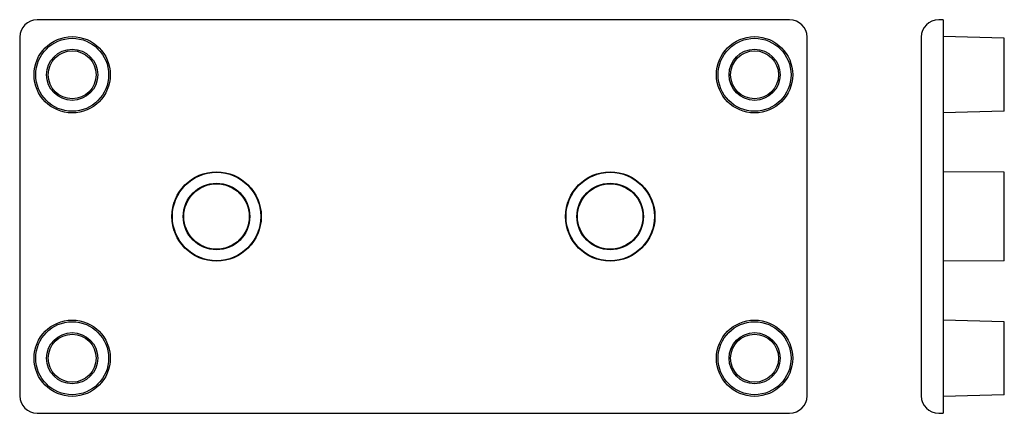
# Model space of a CAD drawing. Units: millimetres. Extents: x 165 to 278, y 126 to 171.
import ezdxf

# ---------------------------------------------------------------- set-up
doc = ezdxf.new("R2010")
doc.units = ezdxf.units.MM
doc.layers.add('VISIBILE', color=7, linetype='Continuous', lineweight=30)

msp = doc.modelspace()

# ---------------------------------------------------------------- linework, layer by layer
at = {"layer": 'VISIBILE'}
for p, q in [((253, 171), (167, 171)), ((270.55, 171), (270.05, 171)), ((270.55, 171), (270.55, 169)), ((165, 169), (165, 128)), ((255, 128), (255, 169)), ((268.05, 169), (268.05, 128)), ((277.55, 168.88), (270.55, 169.06)), ((270.55, 169), (270.55, 128)), ((277.55, 160.53), (277.55, 168.88)), ((277.55, 160.53), (270.55, 160.34)), ((277.55, 153.55), (270.55, 153.61)), ((277.55, 143.45), (277.55, 153.55)), ((277.55, 143.45), (270.55, 143.39)), ((277.55, 136.47), (270.55, 136.66)), ((277.55, 128.12), (277.55, 136.47)), ((277.55, 128.12), (270.55, 127.94)), ((270.55, 128), (270.55, 126)), ((167, 126), (253, 126)), ((270.05, 126), (270.55, 126))]:
    msp.add_line(p, q, dxfattribs=at)
for centre, radius in [((171, 164.7), 4.36), ((171, 164.7), 4.17), ((249, 164.7), 4.36), ((249, 164.7), 4.17), ((171, 164.7), 2.92), ((171, 164.7), 2.74), ((249, 164.7), 2.92), ((249, 164.7), 2.74), ((187.5, 148.5), 5.11), ((187.5, 148.5), 5.05), ((232.5, 148.5), 5.11), ((232.5, 148.5), 5.05), ((187.5, 148.5), 3.8), ((187.5, 148.5), 3.74), ((232.5, 148.5), 3.8), ((232.5, 148.5), 3.74), ((171, 132.3), 4.36), ((171, 132.3), 4.17), ((249, 132.3), 4.36), ((249, 132.3), 4.17), ((171, 132.3), 2.92), ((249, 132.3), 2.92), ((171, 132.3), 2.74), ((249, 132.3), 2.74)]:
    msp.add_circle(centre, radius, dxfattribs=at)
for centre, start, end in [((167, 169), 90, 180), ((253, 169), 0, 90), ((270.05, 169), 90, 180), ((167, 128), 180, 270), ((253, 128), 270, 0), ((270.05, 128), 180, 270)]:
    msp.add_arc(centre, 2, start, end, dxfattribs=at)

doc.saveas('drawing.dxf')
